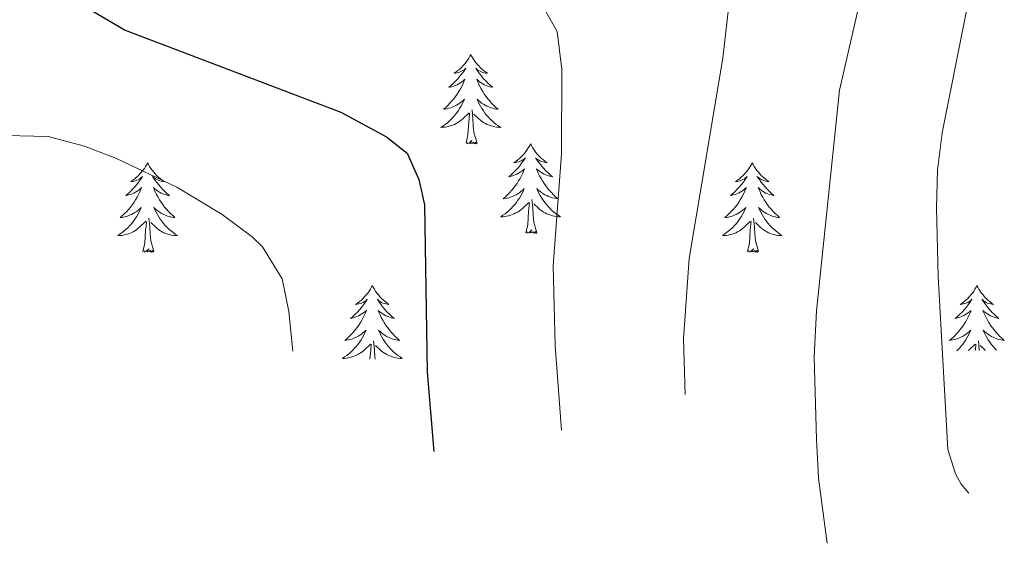
# Model space of a CAD drawing. Units: metres. Extents: x 594031 to 598526, y 4647702 to 4650732.
# Drawn here: x 596803 to 596934, y 4649602 to 4649672 of the extents above; entities that cross this region are included whole.
import ezdxf

# ---------------------------------------------------------------- set-up
doc = ezdxf.new("R2010")
doc.units = ezdxf.units.M
doc.header["$MEASUREMENT"] = 0
for name, color, linetype, lineweight in [('Level 36', 19, 'Continuous', 40), ('Level 4', 36, 'Continuous', 30), ('Level 5', 36, 'Continuous', 0)]:
    doc.layers.add(name, color=color, linetype=linetype, lineweight=lineweight)

msp = doc.modelspace()

# ---------------------------------------------------------------- linework, layer by layer
at = {"layer": 'Level 36', "color": 92, "linetype": 'Continuous', "lineweight": 0}
for points in [[(596863.16, 4649667.38), (596863.05, 4649667.16), (596862.89, 4649666.88), (596862.73, 4649666.62), (596862.55, 4649666.36), (596862.35, 4649666.11), (596862.14, 4649665.88), (596861.93, 4649665.65), (596861.69, 4649665.43), (596861.45, 4649665.23), (596861.2, 4649665.04), (596860.94, 4649664.86), (596861.14, 4649664.88), (596861.35, 4649664.92), (596861.55, 4649664.98), (596861.74, 4649665.05), (596861.93, 4649665.13), (596862.11, 4649665.23), (596862.28, 4649665.34), (596862.49, 4649665.53), (596862.45, 4649665.47), (596862.22, 4649665.12), (596861.97, 4649664.79), (596861.72, 4649664.46), (596861.45, 4649664.14), (596861.17, 4649663.84), (596860.88, 4649663.55), (596860.58, 4649663.26), (596860.26, 4649662.99), (596860.39, 4649663.02), (596860.63, 4649663.07), (596860.87, 4649663.15), (596861.11, 4649663.23), (596861.34, 4649663.34), (596861.57, 4649663.46), (596861.78, 4649663.59), (596861.99, 4649663.73), (596862.19, 4649663.89), (596862.37, 4649664.06), (596862.28, 4649663.84), (596862.13, 4649663.48), (596861.96, 4649663.12), (596861.77, 4649662.77), (596861.57, 4649662.43), (596861.36, 4649662.1), (596861.13, 4649661.78), (596860.89, 4649661.47), (596860.64, 4649661.17), (596860.38, 4649660.87), (596860.1, 4649660.59), (596859.82, 4649660.32), (596859.52, 4649660.06), (596859.72, 4649660.09), (596859.98, 4649660.14), (596860.25, 4649660.2), (596860.51, 4649660.28), (596860.76, 4649660.37), (596861.01, 4649660.48), (596861.25, 4649660.6), (596861.48, 4649660.74), (596861.71, 4649660.89), (596861.92, 4649661.06), (596862.13, 4649661.23), (596862.33, 4649661.42), (596862.18, 4649661.09)], [(596863.16, 4649667.38), (596863.27, 4649667.16), (596863.43, 4649666.88), (596863.59, 4649666.62), (596863.78, 4649666.36), (596863.97, 4649666.11), (596864.18, 4649665.88), (596864.4, 4649665.65), (596864.63, 4649665.43), (596864.87, 4649665.23), (596865.12, 4649665.04), (596865.38, 4649664.86), (596865.18, 4649664.88), (596864.98, 4649664.92), (596864.78, 4649664.98), (596864.58, 4649665.05), (596864.39, 4649665.13), (596864.21, 4649665.23), (596864.04, 4649665.34), (596863.83, 4649665.53), (596863.87, 4649665.47), (596864.1, 4649665.12), (596864.35, 4649664.79), (596864.6, 4649664.46), (596864.87, 4649664.14), (596865.15, 4649663.84), (596865.44, 4649663.55), (596865.75, 4649663.26), (596866.06, 4649662.99), (596865.93, 4649663.02), (596865.69, 4649663.07), (596865.45, 4649663.15), (596865.21, 4649663.23), (596864.98, 4649663.34), (596864.76, 4649663.46), (596864.54, 4649663.59), (596864.33, 4649663.73), (596864.14, 4649663.89), (596863.95, 4649664.06), (596864.04, 4649663.84), (596864.19, 4649663.48), (596864.37, 4649663.12), (596864.55, 4649662.77), (596864.75, 4649662.43), (596864.96, 4649662.1), (596865.19, 4649661.78), (596865.43, 4649661.47), (596865.68, 4649661.17), (596865.94, 4649660.87), (596866.22, 4649660.59), (596866.51, 4649660.32), (596866.8, 4649660.06), (596866.61, 4649660.09), (596866.34, 4649660.14), (596866.08, 4649660.2), (596865.82, 4649660.28), (596865.56, 4649660.37), (596865.31, 4649660.48), (596865.07, 4649660.6), (596864.84, 4649660.74), (596864.61, 4649660.89), (596864.4, 4649661.06), (596864.19, 4649661.23), (596864, 4649661.42), (596864.14, 4649661.09)], [(596862.18, 4649661.09), (596862.03, 4649660.77), (596861.86, 4649660.46), (596861.68, 4649660.15), (596861.48, 4649659.86), (596861.27, 4649659.57), (596861.05, 4649659.29), (596860.81, 4649659.02), (596860.57, 4649658.76), (596860.31, 4649658.52), (596860.04, 4649658.28), (596859.76, 4649658.06), (596859.47, 4649657.85), (596859.18, 4649657.66), (596859.45, 4649657.67), (596859.71, 4649657.7), (596859.97, 4649657.74), (596860.23, 4649657.8), (596860.48, 4649657.87), (596860.73, 4649657.95), (596860.98, 4649658.06), (596861.22, 4649658.17), (596861.45, 4649658.3), (596861.67, 4649658.45), (596861.88, 4649658.61), (596862.09, 4649658.78), (596862.93, 4649659.58)], [(596864.01, 4649655.53), (596863.58, 4649656.97), (596863.49, 4649657.87), (596863.45, 4649658.82), (596863.34, 4649659.98)], [(596864.14, 4649661.09), (596864.29, 4649660.77), (596864.46, 4649660.46), (596864.65, 4649660.15), (596864.84, 4649659.86), (596865.05, 4649659.57), (596865.27, 4649659.29), (596865.51, 4649659.02), (596865.76, 4649658.76), (596866.01, 4649658.52), (596866.28, 4649658.28), (596866.56, 4649658.06), (596866.85, 4649657.85), (596867.14, 4649657.66), (596866.88, 4649657.67), (596866.61, 4649657.7), (596866.35, 4649657.74), (596866.09, 4649657.8), (596865.84, 4649657.87), (596865.59, 4649657.95), (596865.34, 4649658.06), (596865.11, 4649658.17), (596864.87, 4649658.3), (596864.65, 4649658.45), (596864.44, 4649658.61), (596864.24, 4649658.78), (596863.58, 4649659.4)], [(596862.54, 4649655.53), (596862.79, 4649656.64), (596862.9, 4649658.39), (596862.95, 4649658.82), (596863.01, 4649659.54)], [(596864.01, 4649655.53), (596863.84, 4649655.46), (596863.82, 4649655.7), (596863.63, 4649655.48), (596863.51, 4649655.68), (596863.39, 4649655.57), (596863.12, 4649655.52), (596863.31, 4649655.91), (596862.93, 4649655.53), (596862.74, 4649655.48), (596862.7, 4649655.64), (596862.54, 4649655.53)], [(596871.12, 4649655.46), (596871.01, 4649655.24), (596870.85, 4649654.96), (596870.69, 4649654.7), (596870.51, 4649654.44), (596870.31, 4649654.19), (596870.1, 4649653.96), (596869.88, 4649653.73), (596869.65, 4649653.51), (596869.41, 4649653.31), (596869.16, 4649653.12), (596868.9, 4649652.94), (596869.1, 4649652.96), (596869.31, 4649653), (596869.5, 4649653.06), (596869.7, 4649653.13), (596869.89, 4649653.21), (596870.07, 4649653.31), (596870.24, 4649653.42), (596870.45, 4649653.61), (596870.41, 4649653.55), (596870.18, 4649653.2), (596869.93, 4649652.87), (596869.68, 4649652.54), (596869.41, 4649652.23), (596869.13, 4649651.92), (596868.84, 4649651.63), (596868.53, 4649651.34), (596868.22, 4649651.07), (596868.35, 4649651.1), (596868.59, 4649651.15), (596868.83, 4649651.23), (596869.07, 4649651.32), (596869.3, 4649651.42), (596869.52, 4649651.54), (596869.74, 4649651.67), (596869.95, 4649651.81), (596870.14, 4649651.97), (596870.33, 4649652.14), (596870.24, 4649651.92), (596870.09, 4649651.56), (596869.92, 4649651.2), (596869.73, 4649650.86), (596869.53, 4649650.52), (596869.32, 4649650.18), (596869.09, 4649649.86), (596868.85, 4649649.55), (596868.6, 4649649.25), (596868.34, 4649648.96), (596868.06, 4649648.67), (596867.78, 4649648.4), (596867.48, 4649648.15), (596867.67, 4649648.17), (596867.94, 4649648.22), (596868.21, 4649648.28), (596868.46, 4649648.36), (596868.72, 4649648.45), (596868.97, 4649648.56), (596869.21, 4649648.68), (596869.44, 4649648.82), (596869.67, 4649648.97), (596869.88, 4649649.14), (596870.09, 4649649.31), (596870.28, 4649649.5), (596870.14, 4649649.17)], [(596871.12, 4649655.46), (596871.23, 4649655.24), (596871.39, 4649654.96), (596871.55, 4649654.7), (596871.74, 4649654.44), (596871.93, 4649654.19), (596872.14, 4649653.96), (596872.36, 4649653.73), (596872.59, 4649653.51), (596872.83, 4649653.31), (596873.08, 4649653.12), (596873.34, 4649652.94), (596873.14, 4649652.96), (596872.94, 4649653), (596872.74, 4649653.06), (596872.54, 4649653.13), (596872.35, 4649653.21), (596872.17, 4649653.31), (596872, 4649653.42), (596871.79, 4649653.61), (596871.83, 4649653.55), (596872.06, 4649653.2), (596872.31, 4649652.87), (596872.56, 4649652.54), (596872.83, 4649652.23), (596873.11, 4649651.92), (596873.4, 4649651.63), (596873.71, 4649651.34), (596874.02, 4649651.07), (596873.89, 4649651.1), (596873.65, 4649651.15), (596873.41, 4649651.23), (596873.17, 4649651.32), (596872.94, 4649651.42), (596872.72, 4649651.54), (596872.5, 4649651.67), (596872.29, 4649651.81), (596872.1, 4649651.97), (596871.91, 4649652.14), (596872, 4649651.92), (596872.15, 4649651.56), (596872.32, 4649651.2), (596872.51, 4649650.86), (596872.71, 4649650.52), (596872.92, 4649650.18), (596873.15, 4649649.86), (596873.39, 4649649.55), (596873.64, 4649649.25), (596873.9, 4649648.96), (596874.18, 4649648.67), (596874.46, 4649648.4), (596874.76, 4649648.15), (596874.57, 4649648.17), (596874.3, 4649648.22), (596874.03, 4649648.28), (596873.78, 4649648.36), (596873.52, 4649648.45), (596873.27, 4649648.56), (596873.03, 4649648.68), (596872.8, 4649648.82), (596872.57, 4649648.97), (596872.36, 4649649.14), (596872.15, 4649649.31), (596871.96, 4649649.5), (596872.1, 4649649.17)], [(596820.13, 4649652.95), (596820.02, 4649652.73), (596819.86, 4649652.46), (596819.7, 4649652.19), (596819.51, 4649651.94), (596819.32, 4649651.69), (596819.11, 4649651.45), (596818.89, 4649651.22), (596818.66, 4649651.01), (596818.42, 4649650.8), (596818.17, 4649650.61), (596817.91, 4649650.44), (596818.11, 4649650.46), (596818.31, 4649650.5), (596818.51, 4649650.55), (596818.71, 4649650.62), (596818.9, 4649650.7), (596819.08, 4649650.8), (596819.25, 4649650.92), (596819.46, 4649651.11), (596819.42, 4649651.04), (596819.19, 4649650.7), (596818.94, 4649650.36), (596818.69, 4649650.04), (596818.42, 4649649.72), (596818.14, 4649649.41), (596817.85, 4649649.12), (596817.54, 4649648.84), (596817.23, 4649648.57), (596817.35, 4649648.59), (596817.6, 4649648.65), (596817.84, 4649648.72), (596818.08, 4649648.81), (596818.31, 4649648.91), (596818.53, 4649649.03), (596818.75, 4649649.16), (596818.96, 4649649.3), (596819.15, 4649649.46), (596819.34, 4649649.63), (596819.25, 4649649.41), (596819.1, 4649649.05), (596818.93, 4649648.7), (596818.74, 4649648.35), (596818.54, 4649648.01), (596818.33, 4649647.68), (596818.1, 4649647.36), (596817.86, 4649647.04), (596817.61, 4649646.74), (596817.35, 4649646.45), (596817.07, 4649646.17), (596816.79, 4649645.9), (596816.49, 4649645.64), (596816.68, 4649645.66), (596816.95, 4649645.71), (596817.21, 4649645.77), (596817.47, 4649645.85), (596817.73, 4649645.95), (596817.98, 4649646.06), (596818.22, 4649646.18), (596818.45, 4649646.32), (596818.68, 4649646.47), (596818.89, 4649646.63), (596819.1, 4649646.81), (596819.29, 4649646.99), (596819.15, 4649646.67)], [(596820.13, 4649652.95), (596820.24, 4649652.73), (596820.4, 4649652.46), (596820.56, 4649652.19), (596820.75, 4649651.94), (596820.94, 4649651.69), (596821.15, 4649651.45), (596821.37, 4649651.22), (596821.6, 4649651.01), (596821.84, 4649650.8), (596822.09, 4649650.61), (596822.35, 4649650.44), (596822.15, 4649650.46), (596821.95, 4649650.5), (596821.75, 4649650.55), (596821.55, 4649650.62), (596821.36, 4649650.7), (596821.18, 4649650.8), (596821.01, 4649650.92), (596820.8, 4649651.11), (596820.84, 4649651.04), (596821.07, 4649650.7), (596821.32, 4649650.36), (596821.57, 4649650.04), (596821.84, 4649649.72), (596822.12, 4649649.41), (596822.41, 4649649.12), (596822.71, 4649648.84), (596823.03, 4649648.57), (596822.9, 4649648.59), (596822.66, 4649648.65), (596822.42, 4649648.72), (596822.18, 4649648.81), (596821.95, 4649648.91), (596821.73, 4649649.03), (596821.51, 4649649.16), (596821.3, 4649649.3), (596821.11, 4649649.46), (596820.92, 4649649.63), (596821.01, 4649649.41), (596821.16, 4649649.05), (596821.33, 4649648.7), (596821.52, 4649648.35), (596821.72, 4649648.01), (596821.93, 4649647.68), (596822.16, 4649647.36), (596822.4, 4649647.04), (596822.65, 4649646.74), (596822.91, 4649646.45), (596823.19, 4649646.17), (596823.47, 4649645.9), (596823.77, 4649645.64), (596823.57, 4649645.66), (596823.31, 4649645.71), (596823.04, 4649645.77), (596822.79, 4649645.85), (596822.53, 4649645.95), (596822.28, 4649646.06), (596822.04, 4649646.18), (596821.81, 4649646.32), (596821.58, 4649646.47), (596821.37, 4649646.63), (596821.16, 4649646.81), (596820.97, 4649646.99), (596821.11, 4649646.67)], [(596900.64, 4649652.95), (596900.53, 4649652.73), (596900.37, 4649652.46), (596900.2, 4649652.19), (596900.02, 4649651.93), (596899.83, 4649651.69), (596899.62, 4649651.45), (596899.4, 4649651.22), (596899.17, 4649651.01), (596898.93, 4649650.8), (596898.68, 4649650.61), (596898.42, 4649650.43), (596898.62, 4649650.46), (596898.82, 4649650.5), (596899.02, 4649650.55), (596899.21, 4649650.62), (596899.4, 4649650.7), (596899.59, 4649650.8), (596899.76, 4649650.92), (596899.96, 4649651.11), (596899.92, 4649651.04), (596899.69, 4649650.7), (596899.45, 4649650.36), (596899.19, 4649650.03), (596898.93, 4649649.72), (596898.65, 4649649.41), (596898.35, 4649649.12), (596898.05, 4649648.84), (596897.74, 4649648.56), (596897.86, 4649648.59), (596898.11, 4649648.65), (596898.35, 4649648.72), (596898.59, 4649648.81), (596898.82, 4649648.91), (596899.04, 4649649.03), (596899.26, 4649649.16), (596899.46, 4649649.3), (596899.66, 4649649.46), (596899.85, 4649649.63), (596899.76, 4649649.41), (596899.6, 4649649.05), (596899.43, 4649648.69), (596899.25, 4649648.35), (596899.05, 4649648.01), (596898.83, 4649647.68), (596898.61, 4649647.35), (596898.37, 4649647.04), (596898.12, 4649646.74), (596897.85, 4649646.45), (596897.58, 4649646.17), (596897.29, 4649645.9), (596896.99, 4649645.64), (596897.19, 4649645.66), (596897.46, 4649645.71), (596897.72, 4649645.77), (596897.98, 4649645.85), (596898.23, 4649645.95), (596898.48, 4649646.05), (596898.72, 4649646.18), (596898.96, 4649646.32), (596899.18, 4649646.46), (596899.4, 4649646.63), (596899.61, 4649646.8), (596899.8, 4649646.99), (596899.66, 4649646.67)], [(596900.64, 4649652.95), (596900.75, 4649652.73), (596900.9, 4649652.46), (596901.07, 4649652.19), (596901.25, 4649651.93), (596901.45, 4649651.69), (596901.65, 4649651.45), (596901.87, 4649651.22), (596902.1, 4649651.01), (596902.34, 4649650.8), (596902.59, 4649650.61), (596902.85, 4649650.43), (596902.65, 4649650.46), (596902.45, 4649650.5), (596902.25, 4649650.55), (596902.06, 4649650.62), (596901.87, 4649650.7), (596901.69, 4649650.8), (596901.51, 4649650.92), (596901.31, 4649651.11), (596901.35, 4649651.04), (596901.58, 4649650.7), (596901.82, 4649650.36), (596902.08, 4649650.03), (596902.35, 4649649.72), (596902.63, 4649649.41), (596902.92, 4649649.12), (596903.22, 4649648.84), (596903.53, 4649648.56), (596903.41, 4649648.59), (596903.16, 4649648.65), (596902.92, 4649648.72), (596902.69, 4649648.81), (596902.45, 4649648.91), (596902.23, 4649649.03), (596902.02, 4649649.16), (596901.81, 4649649.3), (596901.61, 4649649.46), (596901.43, 4649649.63), (596901.51, 4649649.41), (596901.67, 4649649.05), (596901.84, 4649648.69), (596902.03, 4649648.35), (596902.23, 4649648.01), (596902.44, 4649647.68), (596902.66, 4649647.35), (596902.9, 4649647.04), (596903.15, 4649646.74), (596903.42, 4649646.45), (596903.69, 4649646.17), (596903.98, 4649645.9), (596904.28, 4649645.64), (596904.08, 4649645.66), (596903.81, 4649645.71), (596903.55, 4649645.77), (596903.29, 4649645.85), (596903.04, 4649645.95), (596902.79, 4649646.05), (596902.55, 4649646.18), (596902.31, 4649646.32), (596902.09, 4649646.46), (596901.87, 4649646.63), (596901.67, 4649646.8), (596901.47, 4649646.99), (596901.61, 4649646.67)], [(596870.14, 4649649.17), (596869.99, 4649648.85), (596869.82, 4649648.54), (596869.64, 4649648.23), (596869.44, 4649647.94), (596869.23, 4649647.65), (596869.01, 4649647.37), (596868.77, 4649647.1), (596868.53, 4649646.84), (596868.27, 4649646.6), (596868, 4649646.37), (596867.72, 4649646.14), (596867.43, 4649645.94), (596867.14, 4649645.74), (596867.41, 4649645.75), (596867.67, 4649645.78), (596867.93, 4649645.82), (596868.19, 4649645.88), (596868.44, 4649645.95), (596868.69, 4649646.04), (596868.94, 4649646.14), (596869.18, 4649646.25), (596869.41, 4649646.38), (596869.63, 4649646.53), (596869.84, 4649646.69), (596870.04, 4649646.86), (596870.89, 4649647.66)], [(596872.1, 4649649.17), (596872.25, 4649648.85), (596872.42, 4649648.54), (596872.6, 4649648.23), (596872.8, 4649647.94), (596873.01, 4649647.65), (596873.23, 4649647.37), (596873.47, 4649647.1), (596873.71, 4649646.84), (596873.97, 4649646.6), (596874.24, 4649646.37), (596874.52, 4649646.14), (596874.81, 4649645.94), (596875.1, 4649645.74), (596874.83, 4649645.75), (596874.57, 4649645.78), (596874.31, 4649645.82), (596874.05, 4649645.88), (596873.8, 4649645.95), (596873.55, 4649646.04), (596873.3, 4649646.14), (596873.06, 4649646.25), (596872.83, 4649646.38), (596872.61, 4649646.53), (596872.4, 4649646.69), (596872.2, 4649646.86), (596871.54, 4649647.48)], [(596870.5, 4649643.61), (596870.75, 4649644.73), (596870.86, 4649646.47), (596870.91, 4649646.9), (596870.97, 4649647.62)], [(596871.97, 4649643.61), (596871.54, 4649645.05), (596871.45, 4649645.95), (596871.41, 4649646.9), (596871.3, 4649648.06)], [(596819.15, 4649646.67), (596819, 4649646.35), (596818.83, 4649646.03), (596818.65, 4649645.73), (596818.45, 4649645.43), (596818.24, 4649645.14), (596818.01, 4649644.86), (596817.78, 4649644.6), (596817.53, 4649644.34), (596817.28, 4649644.09), (596817.01, 4649643.86), (596816.73, 4649643.64), (596816.44, 4649643.43), (596816.15, 4649643.24), (596816.41, 4649643.25), (596816.68, 4649643.27), (596816.94, 4649643.31), (596817.2, 4649643.37), (596817.45, 4649643.44), (596817.7, 4649643.53), (596817.95, 4649643.63), (596818.19, 4649643.75), (596818.41, 4649643.88), (596818.64, 4649644.02), (596818.85, 4649644.18), (596819.05, 4649644.35), (596819.9, 4649645.15)], [(596820.98, 4649641.1), (596820.55, 4649642.54), (596820.46, 4649643.44), (596820.41, 4649644.39), (596820.31, 4649645.56)], [(596821.11, 4649646.67), (596821.26, 4649646.35), (596821.43, 4649646.03), (596821.61, 4649645.73), (596821.81, 4649645.43), (596822.02, 4649645.14), (596822.24, 4649644.86), (596822.48, 4649644.6), (596822.72, 4649644.34), (596822.98, 4649644.09), (596823.25, 4649643.86), (596823.53, 4649643.64), (596823.82, 4649643.43), (596824.11, 4649643.24), (596823.84, 4649643.25), (596823.58, 4649643.27), (596823.32, 4649643.31), (596823.06, 4649643.37), (596822.81, 4649643.44), (596822.55, 4649643.53), (596822.31, 4649643.63), (596822.07, 4649643.75), (596821.84, 4649643.88), (596821.62, 4649644.02), (596821.41, 4649644.18), (596821.21, 4649644.35), (596820.55, 4649644.97)], [(596899.66, 4649646.67), (596899.5, 4649646.34), (596899.33, 4649646.03), (596899.15, 4649645.73), (596898.95, 4649645.43), (596898.75, 4649645.14), (596898.52, 4649644.86), (596898.29, 4649644.6), (596898.04, 4649644.34), (596897.78, 4649644.09), (596897.51, 4649643.86), (596897.23, 4649643.64), (596896.95, 4649643.43), (596896.66, 4649643.24), (596896.92, 4649643.24), (596897.18, 4649643.27), (596897.45, 4649643.31), (596897.71, 4649643.37), (596897.96, 4649643.44), (596898.21, 4649643.53), (596898.45, 4649643.63), (596898.69, 4649643.75), (596898.92, 4649643.88), (596899.14, 4649644.02), (596899.36, 4649644.18), (596899.56, 4649644.35), (596900.41, 4649645.15)], [(596901.49, 4649641.1), (596901.06, 4649642.54), (596900.97, 4649643.44), (596900.92, 4649644.39), (596900.82, 4649645.56)], [(596901.61, 4649646.67), (596901.77, 4649646.34), (596901.94, 4649646.03), (596902.12, 4649645.73), (596902.32, 4649645.43), (596902.53, 4649645.14), (596902.75, 4649644.86), (596902.99, 4649644.6), (596903.23, 4649644.34), (596903.49, 4649644.09), (596903.76, 4649643.86), (596904.04, 4649643.64), (596904.33, 4649643.43), (596904.62, 4649643.24), (596904.35, 4649643.24), (596904.09, 4649643.27), (596903.83, 4649643.31), (596903.57, 4649643.37), (596903.31, 4649643.44), (596903.06, 4649643.53), (596902.82, 4649643.63), (596902.58, 4649643.75), (596902.35, 4649643.88), (596902.13, 4649644.02), (596901.91, 4649644.18), (596901.71, 4649644.35), (596901.05, 4649644.97)], [(596819.51, 4649641.1), (596819.75, 4649642.22), (596819.87, 4649643.96), (596819.92, 4649644.39), (596819.98, 4649645.12)], [(596900.02, 4649641.1), (596900.26, 4649642.22), (596900.37, 4649643.96), (596900.42, 4649644.39), (596900.49, 4649645.12)], [(596871.97, 4649643.61), (596871.8, 4649643.54), (596871.78, 4649643.78), (596871.59, 4649643.56), (596871.47, 4649643.76), (596871.35, 4649643.65), (596871.08, 4649643.6), (596871.27, 4649643.99), (596870.89, 4649643.61), (596870.7, 4649643.56), (596870.66, 4649643.72), (596870.5, 4649643.61)], [(596820.98, 4649641.1), (596820.81, 4649641.03), (596820.79, 4649641.27), (596820.6, 4649641.05), (596820.48, 4649641.25), (596820.35, 4649641.14), (596820.09, 4649641.09), (596820.28, 4649641.48), (596819.9, 4649641.1), (596819.71, 4649641.05), (596819.67, 4649641.21), (596819.51, 4649641.1)], [(596901.49, 4649641.1), (596901.31, 4649641.03), (596901.29, 4649641.27), (596901.1, 4649641.05), (596900.98, 4649641.25), (596900.86, 4649641.14), (596900.59, 4649641.09), (596900.79, 4649641.48), (596900.4, 4649641.1), (596900.21, 4649641.05), (596900.17, 4649641.21), (596900.02, 4649641.1)], [(596850.05, 4649636.59), (596849.94, 4649636.37), (596849.79, 4649636.1), (596849.62, 4649635.83), (596849.44, 4649635.58), (596849.24, 4649635.33), (596849.03, 4649635.09), (596848.82, 4649634.86), (596848.59, 4649634.65), (596848.35, 4649634.44), (596848.09, 4649634.25), (596847.83, 4649634.08), (596848.03, 4649634.1), (596848.24, 4649634.14), (596848.44, 4649634.19), (596848.63, 4649634.26), (596848.82, 4649634.34), (596849, 4649634.44), (596849.17, 4649634.56), (596849.38, 4649634.75), (596849.34, 4649634.68), (596849.11, 4649634.34), (596848.87, 4649634), (596848.61, 4649633.68), (596848.34, 4649633.36), (596848.06, 4649633.05), (596847.77, 4649632.76), (596847.47, 4649632.48), (596847.15, 4649632.21), (596847.28, 4649632.23), (596847.52, 4649632.29), (596847.77, 4649632.36), (596848, 4649632.45), (596848.23, 4649632.55), (596848.45, 4649632.67), (596848.67, 4649632.8), (596848.88, 4649632.94), (596849.07, 4649633.1), (596849.26, 4649633.27), (596849.17, 4649633.05), (596849.02, 4649632.69), (596848.85, 4649632.34), (596848.66, 4649631.99), (596848.46, 4649631.65), (596848.25, 4649631.32), (596848.02, 4649631), (596847.78, 4649630.68), (596847.53, 4649630.38), (596847.27, 4649630.09), (596846.99, 4649629.81), (596846.71, 4649629.54), (596846.41, 4649629.28), (596846.61, 4649629.3), (596846.87, 4649629.35), (596847.14, 4649629.41), (596847.39, 4649629.49), (596847.65, 4649629.59), (596847.9, 4649629.7), (596848.14, 4649629.82), (596848.37, 4649629.96), (596848.6, 4649630.11), (596848.81, 4649630.27), (596849.02, 4649630.45), (596849.21, 4649630.63), (596849.07, 4649630.31)], [(596850.05, 4649636.59), (596850.16, 4649636.37), (596850.32, 4649636.1), (596850.49, 4649635.83), (596850.67, 4649635.58), (596850.86, 4649635.33), (596851.07, 4649635.09), (596851.29, 4649634.86), (596851.52, 4649634.65), (596851.76, 4649634.44), (596852.01, 4649634.25), (596852.27, 4649634.08), (596852.07, 4649634.1), (596851.87, 4649634.14), (596851.67, 4649634.19), (596851.47, 4649634.26), (596851.28, 4649634.34), (596851.1, 4649634.44), (596850.93, 4649634.56), (596850.72, 4649634.75), (596850.77, 4649634.68), (596850.99, 4649634.34), (596851.24, 4649634), (596851.49, 4649633.68), (596851.76, 4649633.36), (596852.04, 4649633.05), (596852.33, 4649632.76), (596852.64, 4649632.48), (596852.95, 4649632.21), (596852.83, 4649632.23), (596852.58, 4649632.29), (596852.34, 4649632.36), (596852.1, 4649632.45), (596851.87, 4649632.55), (596851.65, 4649632.67), (596851.43, 4649632.8), (596851.23, 4649632.94), (596851.03, 4649633.1), (596850.84, 4649633.27), (596850.93, 4649633.05), (596851.09, 4649632.69), (596851.25, 4649632.34), (596851.44, 4649631.99), (596851.64, 4649631.65), (596851.85, 4649631.32), (596852.08, 4649631), (596852.32, 4649630.68), (596852.57, 4649630.38), (596852.83, 4649630.09), (596853.11, 4649629.81), (596853.39, 4649629.54), (596853.69, 4649629.28), (596853.5, 4649629.3), (596853.23, 4649629.35), (596852.97, 4649629.41), (596852.71, 4649629.49), (596852.45, 4649629.59), (596852.2, 4649629.7), (596851.96, 4649629.82), (596851.73, 4649629.96), (596851.5, 4649630.11), (596851.29, 4649630.27), (596851.08, 4649630.45), (596850.89, 4649630.63), (596851.03, 4649630.31)], [(596930.56, 4649636.59), (596930.45, 4649636.37), (596930.29, 4649636.1), (596930.12, 4649635.83), (596929.94, 4649635.57), (596929.75, 4649635.33), (596929.54, 4649635.09), (596929.32, 4649634.86), (596929.09, 4649634.65), (596928.85, 4649634.44), (596928.6, 4649634.25), (596928.34, 4649634.07), (596928.54, 4649634.1), (596928.74, 4649634.14), (596928.94, 4649634.19), (596929.14, 4649634.26), (596929.33, 4649634.34), (596929.51, 4649634.44), (596929.68, 4649634.56), (596929.89, 4649634.75), (596929.85, 4649634.68), (596929.61, 4649634.34), (596929.37, 4649634), (596929.12, 4649633.67), (596928.85, 4649633.36), (596928.57, 4649633.05), (596928.28, 4649632.76), (596927.97, 4649632.48), (596927.66, 4649632.2), (596927.78, 4649632.23), (596928.03, 4649632.29), (596928.27, 4649632.36), (596928.51, 4649632.45), (596928.74, 4649632.55), (596928.96, 4649632.67), (596929.18, 4649632.8), (596929.39, 4649632.94)], [(596930.56, 4649636.59), (596930.67, 4649636.37), (596930.82, 4649636.1), (596930.99, 4649635.83), (596931.17, 4649635.57), (596931.37, 4649635.33), (596931.57, 4649635.09), (596931.79, 4649634.86), (596932.02, 4649634.65), (596932.26, 4649634.44), (596932.51, 4649634.25), (596932.77, 4649634.07), (596932.58, 4649634.1), (596932.37, 4649634.14), (596932.17, 4649634.19), (596931.98, 4649634.26), (596931.79, 4649634.34), (596931.61, 4649634.44), (596931.43, 4649634.56), (596931.23, 4649634.75), (596931.27, 4649634.68), (596931.5, 4649634.34), (596931.74, 4649634), (596932, 4649633.67), (596932.27, 4649633.36), (596932.55, 4649633.05), (596932.84, 4649632.76), (596933.14, 4649632.48), (596933.46, 4649632.2), (596933.33, 4649632.23), (596933.09, 4649632.29), (596932.84, 4649632.36), (596932.61, 4649632.45), (596932.38, 4649632.55), (596932.15, 4649632.67), (596931.94, 4649632.8), (596931.73, 4649632.94)], [(596929.39, 4649632.94), (596929.58, 4649633.1), (596929.77, 4649633.27), (596929.68, 4649633.05), (596929.53, 4649632.69), (596929.35, 4649632.33), (596929.17, 4649631.99), (596928.97, 4649631.65), (596928.76, 4649631.32), (596928.53, 4649630.99), (596928.29, 4649630.68), (596928.04, 4649630.38), (596927.78, 4649630.09), (596927.5, 4649629.81), (596927.21, 4649629.54), (596926.92, 4649629.28), (596927.11, 4649629.3), (596927.38, 4649629.35), (596927.64, 4649629.41), (596927.9, 4649629.49), (596928.16, 4649629.59), (596928.41, 4649629.69), (596928.65, 4649629.82), (596928.88, 4649629.96), (596929.11, 4649630.1), (596929.32, 4649630.27), (596929.53, 4649630.44), (596929.72, 4649630.63), (596929.58, 4649630.31), (596929.43, 4649629.98), (596929.26, 4649629.67), (596929.07, 4649629.37), (596928.88, 4649629.07), (596928.67, 4649628.78), (596928.44, 4649628.5), (596928.21, 4649628.24), (596927.96, 4649627.98), (596927.88, 4649627.9)], [(596931.73, 4649632.94), (596931.53, 4649633.1), (596931.35, 4649633.27), (596931.43, 4649633.05), (596931.59, 4649632.69), (596931.76, 4649632.33), (596931.95, 4649631.99), (596932.15, 4649631.65), (596932.36, 4649631.32), (596932.59, 4649630.99), (596932.83, 4649630.68), (596933.08, 4649630.38), (596933.34, 4649630.09), (596933.61, 4649629.81), (596933.9, 4649629.54), (596934.2, 4649629.28), (596934, 4649629.3), (596933.74, 4649629.35), (596933.47, 4649629.41), (596933.21, 4649629.49), (596932.96, 4649629.59), (596932.71, 4649629.69), (596932.47, 4649629.82), (596932.24, 4649629.96), (596932.01, 4649630.1), (596931.79, 4649630.27), (596931.59, 4649630.44), (596931.39, 4649630.63), (596931.53, 4649630.31), (596931.69, 4649629.98), (596931.86, 4649629.67), (596932.04, 4649629.37), (596932.24, 4649629.07), (596932.45, 4649628.78), (596932.67, 4649628.5), (596932.91, 4649628.24), (596933.15, 4649627.98)], [(596849.07, 4649630.31), (596848.92, 4649629.99), (596848.75, 4649629.67), (596848.57, 4649629.37), (596848.37, 4649629.07), (596848.16, 4649628.78), (596847.94, 4649628.5), (596847.7, 4649628.24), (596847.46, 4649627.98), (596847.2, 4649627.73), (596846.93, 4649627.5), (596846.65, 4649627.28), (596846.36, 4649627.07), (596846.07, 4649626.88), (596846.34, 4649626.89), (596846.6, 4649626.91), (596846.86, 4649626.95), (596847.12, 4649627.01), (596847.37, 4649627.08), (596847.63, 4649627.17), (596847.87, 4649627.27), (596848.11, 4649627.39), (596848.34, 4649627.52), (596848.56, 4649627.66), (596848.77, 4649627.82), (596848.97, 4649627.99), (596849.82, 4649628.79)], [(596851.03, 4649630.31), (596851.18, 4649629.99), (596851.35, 4649629.67), (596851.53, 4649629.37), (596851.73, 4649629.07), (596851.94, 4649628.78), (596852.17, 4649628.5), (596852.4, 4649628.24), (596852.65, 4649627.98), (596852.9, 4649627.73), (596853.17, 4649627.5), (596853.45, 4649627.28), (596853.74, 4649627.07), (596854.03, 4649626.88), (596853.77, 4649626.89), (596853.5, 4649626.91), (596853.24, 4649626.95), (596852.98, 4649627.01), (596852.73, 4649627.08), (596852.48, 4649627.17), (596852.23, 4649627.27), (596851.99, 4649627.39), (596851.77, 4649627.52), (596851.54, 4649627.66), (596851.33, 4649627.82), (596851.13, 4649627.99), (596850.47, 4649628.61)], [(596849.73, 4649626.76), (596849.79, 4649627.6), (596849.84, 4649628.03), (596849.9, 4649628.76)], [(596850.41, 4649626.76), (596850.38, 4649627.08), (596850.34, 4649628.03), (596850.23, 4649629.2)], [(596929.4, 4649627.92), (596929.48, 4649627.99), (596930.33, 4649628.79)], [(596930.33, 4649627.94), (596930.35, 4649628.03), (596930.41, 4649628.76)], [(596930.85, 4649627.94), (596930.84, 4649628.03), (596930.74, 4649629.2)], [(596931.68, 4649627.96), (596931.63, 4649627.99), (596930.98, 4649628.61)]]:
    msp.add_lwpolyline(points, dxfattribs=at)
at = {"layer": 'Level 4', "color": 36, "linetype": 'Continuous', "lineweight": 30}
msp.add_polyline3d([(596783.56, 4649773.19, 750), (596783.11, 4649732.54, 750), (596784.77, 4649716.82, 750), (596786.41, 4649711.19, 750), (596790.96, 4649699.87, 750), (596793.27, 4649695.43, 750), (596797.7, 4649688.27, 750), (596799.87, 4649685.16, 750), (596803.16, 4649681.41, 750), (596809.45, 4649675.69, 750), (596812.83, 4649673.15, 750), (596817.15, 4649670.62, 750), (596845.87, 4649659.66, 750), (596851.93, 4649656.4, 750), (596854.67, 4649654.2, 750), (596856.25, 4649650.71, 750), (596857.01, 4649647.35, 750), (596857.37, 4649625.04, 750), (596858.26, 4649614.48, 750)], dxfattribs=at)
at = {"layer": 'Level 5', "color": 36, "linetype": 'Continuous', "lineweight": 0}
for points in [[(596799.89, 4649764.4, 745), (596799.33, 4649737.55, 745), (596800.09, 4649727.46, 745), (596801.08, 4649722.54, 745), (596802.9, 4649717.02, 745), (596805.04, 4649711.85, 745), (596809.75, 4649702.59, 745), (596814.03, 4649696.22, 745), (596817.26, 4649692.29, 745), (596821.09, 4649688.33, 745), (596830.17, 4649682.74, 745), (596834.99, 4649681.27, 745), (596840.45, 4649680.2, 745), (596847.64, 4649679.47, 745), (596865.31, 4649678.66, 745), (596868.17, 4649677.93, 745), (596870.66, 4649676.54, 745), (596872.24, 4649674.79, 745), (596874.65, 4649670.41, 745), (596875.29, 4649665.37, 745), (596875.23, 4649654.12, 745), (596874.12, 4649639.22, 745), (596874.38, 4649628.56, 745), (596875.25, 4649617.3, 745)], [(596894.3, 4649695.26, 740), (596896.59, 4649692.46, 740), (596898.14, 4649687.71, 740), (596898.44, 4649682.11, 740), (596896.7, 4649666.88, 740), (596892.24, 4649640.18, 740), (596891.5, 4649629.5, 740), (596891.72, 4649622.08, 740)], [(596932.1, 4649687.92, 730), (596925.94, 4649656.94, 730), (596925.31, 4649651.97, 730), (596925.17, 4649646.96, 730), (596925.38, 4649637.81, 730), (596926.66, 4649614.74, 730), (596927.69, 4649611.5, 730), (596928.44, 4649610.11, 730), (596929.46, 4649608.94, 730)], [(596916.33, 4649680.42, 735), (596912.24, 4649662.62, 735), (596909.18, 4649633.21, 735), (596908.89, 4649627.1, 735), (596909.18, 4649616.06, 735), (596909.45, 4649610.94, 735), (596910.59, 4649602.25, 735)], [(596783.88, 4649622.83, 755), (596781.85, 4649643.35, 755), (596781.92, 4649647.18, 755), (596783.51, 4649651.91, 755), (596785.05, 4649653.32, 755), (596787.79, 4649654.65, 755), (596801.19, 4649656.59, 755), (596806.91, 4649656.44, 755), (596811.75, 4649655.17, 755), (596815.99, 4649653.52, 755), (596824.02, 4649649.68, 755), (596830.07, 4649646.06, 755), (596834.05, 4649643.08, 755), (596835.43, 4649641.76, 755), (596838.03, 4649637.48, 755), (596838.92, 4649633.15, 755), (596839.47, 4649627.83, 755)]]:
    msp.add_polyline3d(points, dxfattribs=at)

doc.saveas('drawing.dxf')
